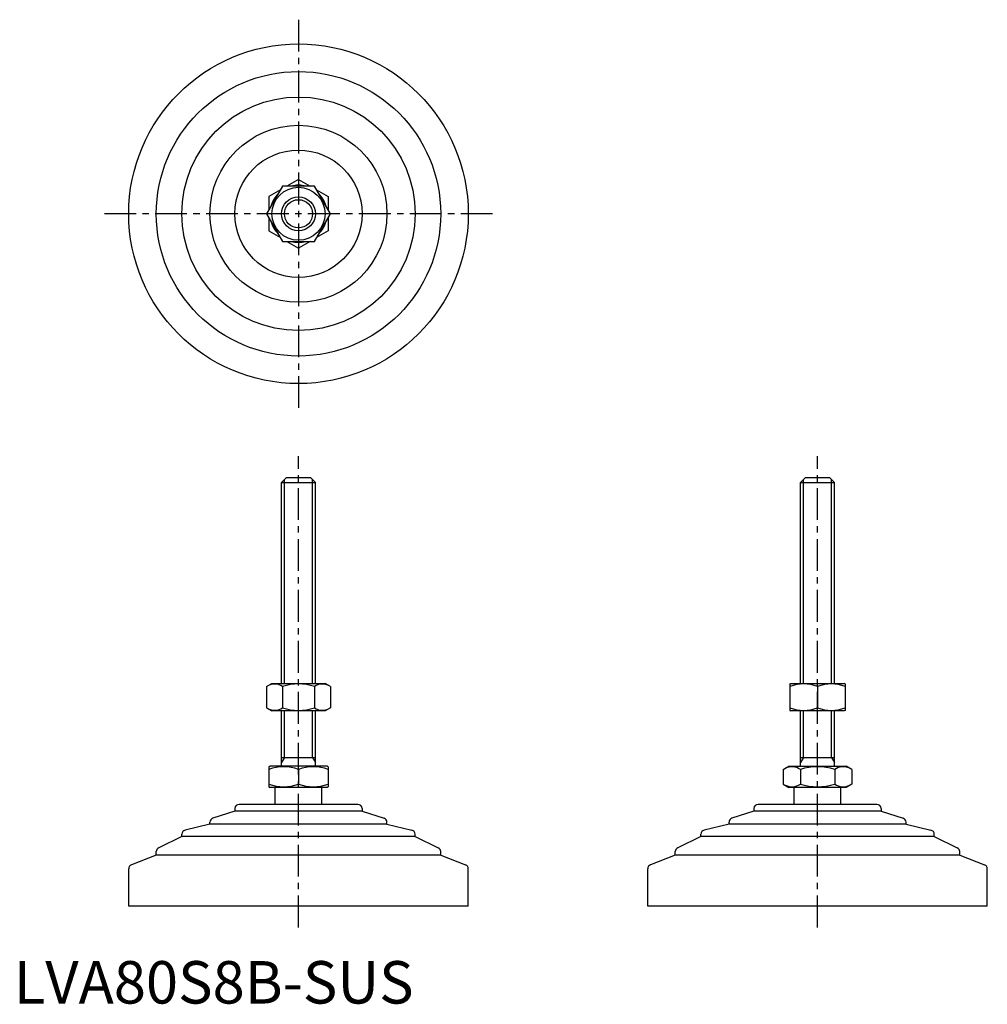
# Model space of a CAD drawing. Extents: x 1 to 229, y 0 to 232.
import ezdxf

# ---------------------------------------------------------------- set-up
doc = ezdxf.new("R2010")
doc.units = 0
doc.header["$LTSCALE"] = 6
doc.header["$MEASUREMENT"] = 0
doc.linetypes.add('CENTER', pattern=[2, 1.25, -0.25, 0.25, -0.25])
doc.layers.get('0').update_dxf_attribs({"linetype": 'CONTINUOUS'})
doc.layers.add('1', color=1, linetype='CENTER')
doc.layers.add('3', color=3, linetype='CONTINUOUS')
doc.styles.add('Standard1', font='ARIAL.TTF')

msp = doc.modelspace()

# ---------------------------------------------------------------- linework, layer by layer
for p, q in [((63.31, 192.52), (59.56, 186.02)), ((70.81, 192.52), (63.31, 192.52)), ((67.06, 194.11), (64.32, 192.52)), ((67.06, 194.11), (69.8, 192.52)), ((74.57, 186.02), (70.81, 192.52)), ((62.8, 191.65), (60.06, 190.07)), ((71.32, 191.65), (74.06, 190.07)), ((60.06, 190.07), (60.06, 186.9)), ((74.06, 190.07), (74.06, 186.9)), ((59.56, 186.02), (63.31, 179.52)), ((70.81, 179.52), (74.57, 186.02)), ((60.06, 185.15), (60.06, 181.98)), ((74.06, 185.15), (74.06, 181.98)), ((60.06, 181.98), (62.8, 180.4)), ((74.06, 181.98), (71.32, 180.4)), ((63.31, 179.52), (70.81, 179.52)), ((64.32, 179.52), (67.06, 177.94)), ((69.8, 179.52), (67.06, 177.94)), ((63.06, 122.72), (64.26, 123.92)), ((64.26, 123.92), (69.86, 123.92)), ((69.86, 123.92), (71.06, 122.72)), ((185.34, 122.72), (186.54, 123.92)), ((186.54, 123.92), (192.14, 123.92)), ((192.14, 123.92), (193.34, 122.72)), ((63.06, 75.42), (63.06, 122.72)), ((63.06, 122.72), (71.06, 122.72)), ((71.06, 75.42), (71.06, 122.72)), ((185.34, 75.42), (185.34, 122.72)), ((185.34, 122.72), (193.34, 122.72)), ((193.34, 75.42), (193.34, 122.72)), ((59.56, 74.69), (60.81, 75.42)), ((59.56, 74.69), (59.56, 69.64)), ((60.81, 75.42), (73.31, 75.42)), ((63.31, 74.69), (63.31, 69.64)), ((70.81, 74.69), (70.81, 69.64)), ((74.57, 74.69), (73.31, 75.42)), ((74.57, 74.69), (74.57, 69.64)), ((182.84, 75.27), (183.09, 75.42)), ((182.84, 75.27), (182.84, 69.06)), ((183.09, 75.42), (195.59, 75.42)), ((189.34, 74.69), (189.34, 69.64)), ((195.84, 75.27), (195.59, 75.42)), ((195.84, 75.27), (195.84, 69.06)), ((59.56, 69.64), (60.81, 68.92)), ((74.57, 69.64), (73.31, 68.92)), ((73.31, 68.92), (60.81, 68.92)), ((63.06, 55.92), (63.06, 68.92)), ((71.06, 55.92), (71.06, 68.92)), ((182.84, 69.06), (183.09, 68.92)), ((195.59, 68.92), (183.09, 68.92)), ((185.34, 55.92), (185.34, 68.92)), ((193.34, 55.92), (193.34, 68.92)), ((195.84, 69.06), (195.59, 68.92)), ((60.06, 55.76), (60.33, 55.92)), ((60.06, 55.76), (60.06, 51.07)), ((73.79, 55.92), (60.33, 55.92)), ((63.06, 57.92), (71.06, 57.92)), ((74.06, 55.76), (73.79, 55.92)), ((74.06, 55.76), (74.06, 51.07)), ((181.26, 55.14), (182.61, 55.92)), ((182.61, 55.92), (196.07, 55.92)), ((185.34, 57.92), (193.34, 57.92)), ((197.42, 55.14), (196.07, 55.92)), ((67.06, 55.14), (67.06, 51.7)), ((181.26, 55.14), (181.26, 51.7)), ((185.3, 55.14), (185.3, 51.7)), ((193.38, 55.14), (193.38, 51.7)), ((197.42, 55.14), (197.42, 51.7)), ((60.06, 51.07), (60.33, 50.92)), ((74.06, 51.07), (73.79, 50.92)), ((181.26, 51.7), (182.61, 50.92)), ((197.42, 51.7), (196.07, 50.92)), ((73.79, 50.92), (60.33, 50.92)), ((61.56, 46.92), (61.56, 50.92)), ((72.56, 46.92), (72.56, 50.92)), ((196.07, 50.92), (182.61, 50.92)), ((183.84, 46.92), (183.84, 50.92)), ((194.84, 46.92), (194.84, 50.92)), ((81.06, 46.92), (53.06, 46.92)), ((203.34, 46.92), (175.34, 46.92)), ((52.06, 45.32), (46.9, 43.64)), ((52.06, 45.92), (52.06, 45.32)), ((82.06, 45.32), (52.06, 45.32)), ((82.06, 45.92), (82.06, 45.32)), ((82.06, 45.32), (87.22, 43.64)), ((174.34, 45.32), (169.18, 43.64)), ((174.34, 45.92), (174.34, 45.32)), ((204.34, 45.32), (174.34, 45.32)), ((204.34, 45.92), (204.34, 45.32)), ((204.34, 45.32), (209.5, 43.64)), ((46.21, 42.22), (40.33, 40.84)), ((46.21, 42.22), (46.21, 42.69)), ((87.91, 42.22), (46.21, 42.22)), ((87.91, 42.22), (87.91, 42.69)), ((87.91, 42.22), (93.79, 40.84)), ((168.49, 42.22), (162.61, 40.84)), ((168.49, 42.22), (168.49, 42.69)), ((210.19, 42.22), (168.49, 42.22)), ((210.19, 42.22), (210.19, 42.69)), ((210.19, 42.22), (216.07, 40.84)), ((39.56, 39.32), (39.56, 39.87)), ((94.56, 39.32), (94.56, 39.87)), ((161.84, 39.32), (161.84, 39.87)), ((216.84, 39.32), (216.84, 39.87)), ((39.56, 39.32), (34.13, 36.69)), ((94.56, 39.32), (39.56, 39.32)), ((94.56, 39.32), (100, 36.69)), ((161.84, 39.32), (156.4, 36.69)), ((216.84, 39.32), (161.84, 39.32)), ((216.84, 39.32), (222.27, 36.69)), ((33.56, 34.95), (27.7, 32.7)), ((33.56, 34.95), (33.56, 35.79)), ((100.56, 34.95), (33.56, 34.95)), ((100.56, 34.95), (100.56, 35.79)), ((100.56, 34.95), (106.42, 32.7)), ((155.84, 34.95), (149.98, 32.7)), ((155.84, 34.95), (155.84, 35.79)), ((222.84, 34.95), (155.84, 34.95)), ((222.84, 34.95), (222.84, 35.79)), ((222.84, 34.95), (228.7, 32.7)), ((27.06, 22.92), (27.06, 31.76)), ((107.06, 22.92), (107.06, 31.76)), ((149.34, 22.92), (149.34, 31.76)), ((229.34, 22.92), (229.34, 31.76)), ((107.06, 22.92), (27.06, 22.92)), ((229.34, 22.92), (149.34, 22.92))]:
    msp.add_line(p, q)
for radius in [40, 33.5, 27.5, 20.85, 15, 6.25, 4]:
    msp.add_circle((67.06, 186.02), radius)
for centre, radius, start, end in [((67.06, 186.02), 6.73, 74.9532, 105.0468), ((67.06, 186.02), 6.73, 134.9532, 165.0468), ((67.06, 186.02), 6.73, 14.9532, 45.0468), ((67.06, 186.02), 6.73, 194.9532, 225.0468), ((67.06, 186.02), 6.73, 314.9532, 345.0468), ((67.06, 186.02), 6.73, 254.9532, 285.0468), ((61.43, 71.95), 3.32, 55.6158, 115.6158), ((67.06, 62.85), 12.42, 72.412, 107.588), ((72.69, 71.95), 3.32, 64.3842, 124.3842), ((186.09, 65.89), 9.39, 69.7438, 110.2562), ((192.59, 65.89), 9.39, 69.7438, 110.2562), ((61.43, 72.39), 3.32, 244.3842, 304.3842), ((67.06, 81.48), 12.42, 252.412, 287.588), ((72.69, 72.39), 3.32, 235.6158, 295.6158), ((186.09, 78.45), 9.39, 249.7438, 290.2562), ((192.59, 78.45), 9.39, 249.7438, 290.2562), ((63.56, 45.65), 10.11, 69.7438, 110.2562), ((70.56, 45.65), 10.11, 69.7438, 110.2562), ((183.28, 52.19), 3.58, 55.6158, 115.6158), ((189.34, 42.39), 13.37, 72.412, 107.588), ((195.4, 52.19), 3.58, 64.3842, 124.3842), ((63.56, 61.18), 10.11, 249.7438, 290.2562), ((70.56, 61.18), 10.11, 249.7438, 290.2562), ((183.28, 54.65), 3.58, 244.3842, 304.3842), ((189.34, 64.45), 13.37, 252.412, 287.588), ((195.4, 54.65), 3.58, 235.6158, 295.6158), ((53.06, 45.92), 1, 90, 180), ((81.06, 45.92), 1, 360, 90), ((175.34, 45.92), 1, 90, 180), ((203.34, 45.92), 1, 360, 90), ((47.21, 42.69), 1, 108.0424, 180), ((86.91, 42.69), 1, 0, 71.9576), ((169.49, 42.69), 1, 108.0424, 180), ((209.19, 42.69), 1, 0, 71.9576), ((40.56, 39.87), 1, 103.1852, 180), ((93.56, 39.87), 1, 0, 76.8148), ((162.84, 39.87), 1, 103.1852, 180), ((215.84, 39.87), 1, 0, 76.8148), ((34.56, 35.79), 1, 115.8156, 180), ((99.56, 35.79), 1, 0, 64.1844), ((156.84, 35.79), 1, 115.8156, 180), ((221.84, 35.79), 1, 0, 64.1844), ((28.06, 31.76), 1, 111.0375, 180), ((106.06, 31.76), 1, 0, 68.9625), ((150.34, 31.76), 1, 111.0375, 180), ((228.34, 31.76), 1, 0, 68.9625)]:
    msp.add_arc(centre, radius, start, end)
at = {"layer": '1'}
for p, q in [((67.06, 231.74), (67.06, 140.31)), ((112.78, 186.02), (21.35, 186.02)), ((67.06, 17.92), (67.06, 128.92)), ((189.34, 17.92), (189.34, 128.92))]:
    msp.add_line(p, q, dxfattribs=at)
at = {"layer": '3'}
for p, q in [((63.74, 75.42), (63.74, 123.4)), ((70.38, 75.42), (70.38, 123.4)), ((186.02, 75.42), (186.02, 123.4)), ((192.66, 75.42), (192.66, 123.4)), ((63.74, 57.92), (63.74, 68.92)), ((70.38, 57.92), (70.38, 68.92)), ((186.02, 57.92), (186.02, 68.92)), ((192.66, 57.92), (192.66, 68.92)), ((63.74, 57.92), (63.06, 56.75)), ((70.38, 57.92), (71.06, 56.75)), ((186.02, 57.92), (185.34, 56.75)), ((192.66, 57.92), (193.34, 56.75))]:
    msp.add_line(p, q, dxfattribs=at)
msp.add_circle((67.06, 186.02), 3.32, dxfattribs=at)

# ---------------------------------------------------------------- texts
at = {"color": 3, "style": 'Standard1'}
msp.add_text('LVA80S8B-SUS', height=10, dxfattribs=at).set_placement((0, 0))

doc.saveas('drawing.dxf')
